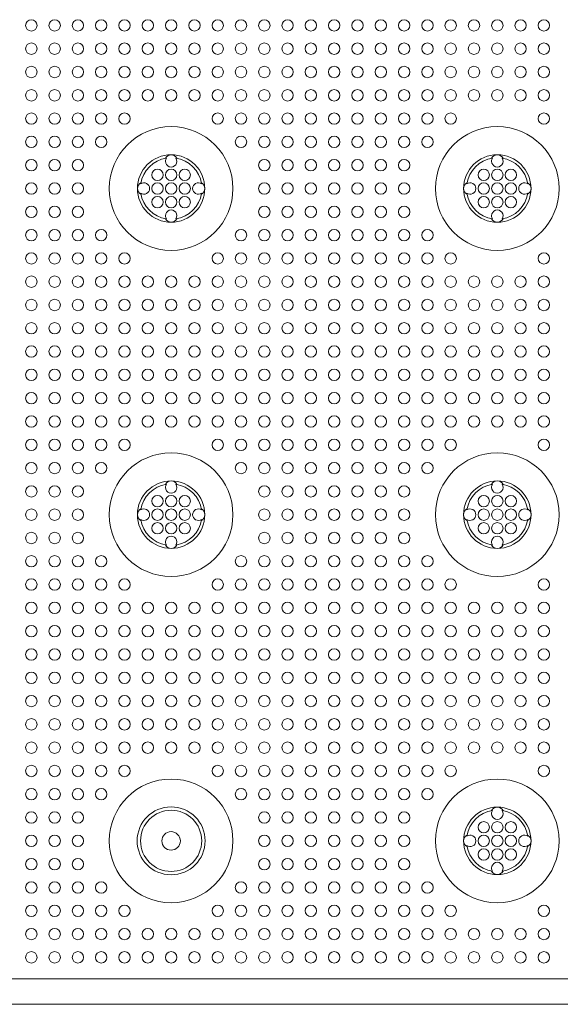
# Model space of a CAD drawing. Extents: x -29 to 129, y 0 to 91.
# Drawn here: x 20 to 24, y 54 to 61 of the extents above; entities that cross this region are included whole.
import ezdxf

# ---------------------------------------------------------------- set-up
doc = ezdxf.new("R2010")
doc.units = 0
doc.header["$LTSCALE"] = 0.125
doc.header["$MEASUREMENT"] = 0
doc.layers.add('PART - Primary', color=7, linetype='CONTINUOUS', lineweight=15)
doc.layers.add('PART - Secondary', color=9, linetype='CONTINUOUS', lineweight=0)

msp = doc.modelspace()

# ---------------------------------------------------------------- linework, layer by layer
at = {"layer": 'PART - Primary'}
for p, q in [((8.7168, 54.2332), (32.0088, 54.2332)), ((32.1128, 54.0457), (8.6128, 54.0457)), ((8.6123, 54.0452), (32.1133, 54.0452))]:
    msp.add_line(p, q, dxfattribs=at)
for centre, radius in [((21.5607, 60.0478), 0.455), ((23.9607, 60.0478), 0.455), ((21.5607, 57.6478), 0.455), ((23.9607, 57.6478), 0.455), ((21.5607, 55.2478), 0.455), ((23.9607, 55.2478), 0.455), ((21.5607, 55.2478), 0.25), ((21.5607, 55.2478), 0.0677)]:
    msp.add_circle(centre, radius, dxfattribs=at)
for centre, radius, start, end in [((21.5607, 60.0478), 0.248, 90, 180), ((21.5607, 60.0478), 0.248, 0, 90), ((23.9607, 60.0478), 0.248, 90, 180), ((23.9607, 60.0478), 0.248, 0, 90), ((21.5607, 60.0478), 0.2265, 98.77896, 171.22104), ((21.5607, 60.0478), 0.2265, 8.77896, 81.22104), ((23.9607, 60.0478), 0.2265, 98.77896, 171.22104), ((23.9607, 60.0478), 0.2265, 8.77896, 81.22104), ((21.5607, 60.0478), 0.248, 180, 270), ((21.5607, 60.0478), 0.2265, 188.77896, 261.22104), ((21.5607, 60.0478), 0.248, 270, 0), ((21.5607, 60.0478), 0.2265, 278.77896, 351.22104), ((23.9607, 60.0478), 0.248, 180, 270), ((23.9607, 60.0478), 0.2265, 188.77896, 261.22104), ((23.9607, 60.0478), 0.248, 270, 0), ((23.9607, 60.0478), 0.2265, 278.77896, 351.22104), ((21.5607, 57.6478), 0.248, 90, 180), ((21.5607, 57.6478), 0.248, 0, 90), ((23.9607, 57.6478), 0.248, 90, 180), ((23.9607, 57.6478), 0.248, 0, 90), ((21.5607, 57.6478), 0.2265, 98.77896, 171.22104), ((21.5607, 57.6478), 0.2265, 8.77896, 81.22104), ((23.9607, 57.6478), 0.2265, 98.77896, 171.22104), ((23.9607, 57.6478), 0.2265, 8.77896, 81.22104), ((21.5607, 57.6478), 0.248, 180, 270), ((21.5607, 57.6478), 0.2265, 188.77896, 261.22104), ((21.5607, 57.6478), 0.248, 270, 0), ((21.5607, 57.6478), 0.2265, 278.77896, 351.22104), ((23.9607, 57.6478), 0.248, 180, 270), ((23.9607, 57.6478), 0.2265, 188.77896, 261.22104), ((23.9607, 57.6478), 0.248, 270, 0), ((23.9607, 57.6478), 0.2265, 278.77896, 351.22104), ((21.5607, 55.2478), 0.25, 90, 270), ((21.5607, 55.2478), 0.25, 270, 90), ((23.9607, 55.2478), 0.248, 90, 180), ((23.9607, 55.2478), 0.248, 0, 90), ((21.5607, 55.2478), 0.2249, 0, 180), ((23.9607, 55.2478), 0.2265, 98.77896, 171.22104), ((23.9607, 55.2478), 0.2265, 8.77896, 81.22104), ((21.5607, 55.2478), 0.2249, 180, 0), ((23.9607, 55.2478), 0.248, 180, 270), ((23.9607, 55.2478), 0.2265, 188.77896, 261.22104), ((23.9607, 55.2478), 0.248, 270, 0), ((23.9607, 55.2478), 0.2265, 278.77896, 351.22104)]:
    msp.add_arc(centre, radius, start, end, dxfattribs=at)
at = {"layer": 'PART - Secondary'}
for points in [[(21.5183, 60.2703), (21.5261, 60.2717)], [(21.5952, 60.2717), (21.6031, 60.2703)], [(23.9183, 60.2703), (23.9261, 60.2717)], [(23.9952, 60.2717), (24.0031, 60.2703)], [(21.3368, 60.0824), (21.3381, 60.0902)], [(21.7832, 60.0902), (21.7845, 60.0824)], [(23.7368, 60.0824), (23.7381, 60.0902)], [(24.1832, 60.0902), (24.1845, 60.0824)], [(21.3381, 60.0054), (21.3368, 60.0133)], [(21.7845, 60.0133), (21.7832, 60.0054)], [(23.7381, 60.0054), (23.7368, 60.0133)], [(24.1845, 60.0133), (24.1832, 60.0054)], [(21.5261, 59.824), (21.5183, 59.8253)], [(21.6031, 59.8253), (21.5952, 59.824)], [(23.9261, 59.824), (23.9183, 59.8253)], [(24.0031, 59.8253), (23.9952, 59.824)], [(21.5183, 57.8703), (21.5261, 57.8717)], [(21.5952, 57.8717), (21.6031, 57.8703)], [(23.9183, 57.8703), (23.9261, 57.8717)], [(23.9952, 57.8717), (24.0031, 57.8703)], [(21.3368, 57.6824), (21.3381, 57.6902)], [(21.7832, 57.6902), (21.7845, 57.6824)], [(23.7368, 57.6824), (23.7381, 57.6902)], [(24.1832, 57.6902), (24.1845, 57.6824)], [(21.3381, 57.6054), (21.3368, 57.6132)], [(21.7845, 57.6132), (21.7832, 57.6054)], [(23.7381, 57.6054), (23.7368, 57.6132)], [(24.1845, 57.6132), (24.1832, 57.6054)], [(21.5261, 57.4239), (21.5183, 57.4253)], [(21.6031, 57.4253), (21.5952, 57.4239)], [(23.9261, 57.4239), (23.9183, 57.4253)], [(24.0031, 57.4253), (23.9952, 57.4239)], [(23.9183, 55.4703), (23.9261, 55.4717)], [(23.9952, 55.4717), (24.0031, 55.4703)], [(23.7368, 55.2824), (23.7381, 55.2902)], [(24.1832, 55.2902), (24.1845, 55.2824)], [(23.7381, 55.2054), (23.7368, 55.2132)], [(24.1845, 55.2132), (24.1832, 55.2054)], [(23.9261, 55.0239), (23.9183, 55.0253)], [(24.0031, 55.0253), (23.9952, 55.0239)]]:
    msp.add_lwpolyline(points, dxfattribs=at)
for centre in [(20.5321, 61.2478), (20.7035, 61.2478), (20.8749, 61.2478), (21.0464, 61.2478), (21.2178, 61.2478), (21.3892, 61.2478), (21.5607, 61.2478), (21.7321, 61.2478), (21.9035, 61.2478), (22.0749, 61.2478), (22.2464, 61.2478), (22.4178, 61.2478), (22.5892, 61.2478), (22.7607, 61.2478), (22.9321, 61.2478), (23.1035, 61.2478), (23.2749, 61.2478), (23.4464, 61.2478), (23.6178, 61.2478), (23.7892, 61.2478), (23.9607, 61.2478), (24.1321, 61.2478), (24.3035, 61.2478), (20.5321, 61.0764), (20.7035, 61.0764), (20.8749, 61.0764), (21.0464, 61.0764), (21.2178, 61.0764), (21.3892, 61.0764), (21.5607, 61.0764), (21.7321, 61.0764), (21.9035, 61.0764), (22.0749, 61.0764), (22.2464, 61.0764), (22.4178, 61.0764), (22.5892, 61.0764), (22.7607, 61.0764), (22.9321, 61.0764), (23.1035, 61.0764), (23.2749, 61.0764), (23.4464, 61.0764), (23.6178, 61.0764), (23.7892, 61.0764), (23.9607, 61.0764), (24.1321, 61.0764), (24.3035, 61.0764), (20.5321, 60.905), (20.7035, 60.905), (20.8749, 60.905), (21.0464, 60.905), (21.2178, 60.905), (21.3892, 60.905), (21.5607, 60.905), (21.7321, 60.905), (21.9035, 60.905), (22.0749, 60.905), (22.2464, 60.905), (22.4178, 60.905), (22.5892, 60.905), (22.7607, 60.905), (22.9321, 60.905), (23.1035, 60.905), (23.2749, 60.905), (23.4464, 60.905), (23.6178, 60.905), (23.7892, 60.905), (23.9607, 60.905), (24.1321, 60.905), (24.3035, 60.905), (20.5321, 60.7335), (20.7035, 60.7335), (20.8749, 60.7335), (21.0464, 60.7335), (21.2178, 60.7335), (21.3892, 60.7335), (21.5607, 60.7335), (21.7321, 60.7335), (21.9035, 60.7335), (22.0749, 60.7335), (22.2464, 60.7335), (22.4178, 60.7335), (22.5892, 60.7335), (22.7607, 60.7335), (22.9321, 60.7335), (23.1035, 60.7335), (23.2749, 60.7335), (23.4464, 60.7335), (23.6178, 60.7335), (23.7892, 60.7335), (23.9607, 60.7335), (24.1321, 60.7335), (24.3035, 60.7335), (20.5321, 60.5621), (20.7035, 60.5621), (20.8749, 60.5621), (21.0464, 60.5621), (21.2178, 60.5621), (21.9035, 60.5621), (22.0749, 60.5621), (22.2464, 60.5621), (22.4178, 60.5621), (22.5892, 60.5621), (22.7607, 60.5621), (22.9321, 60.5621), (23.1035, 60.5621), (23.2749, 60.5621), (23.4464, 60.5621), (23.6178, 60.5621), (24.3035, 60.5621), (20.5321, 60.3907), (20.7035, 60.3907), (20.8749, 60.3907), (21.0464, 60.3907), (22.0749, 60.3907), (22.2464, 60.3907), (22.4178, 60.3907), (22.5892, 60.3907), (22.7607, 60.3907), (22.9321, 60.3907), (23.1035, 60.3907), (23.2749, 60.3907), (23.4464, 60.3907), (20.5321, 60.2192), (20.7035, 60.2192), (20.8749, 60.2192), (22.2464, 60.2192), (22.4178, 60.2192), (22.5892, 60.2192), (22.7607, 60.2192), (22.9321, 60.2192), (23.1035, 60.2192), (23.2749, 60.2192), (21.5607, 60.1478), (21.6607, 60.1478), (23.9607, 60.1478), (24.0607, 60.1478), (20.5321, 60.0478), (20.7035, 60.0478), (20.8749, 60.0478), (21.5607, 60.0478), (21.6607, 60.0478), (22.2464, 60.0478), (22.4178, 60.0478), (22.5892, 60.0478), (22.7607, 60.0478), (22.9321, 60.0478), (23.1035, 60.0478), (23.2749, 60.0478), (23.9607, 60.0478), (24.0607, 60.0478), (21.5607, 59.9478), (21.6607, 59.9478), (23.9607, 59.9478), (24.0607, 59.9478), (20.5321, 59.8764), (20.7035, 59.8764), (20.8749, 59.8764), (22.2464, 59.8764), (22.4178, 59.8764), (22.5892, 59.8764), (22.7607, 59.8764), (22.9321, 59.8764), (23.1035, 59.8764), (23.2749, 59.8764), (20.5321, 59.705), (20.7035, 59.705), (20.8749, 59.705), (21.0464, 59.705), (22.0749, 59.705), (22.2464, 59.705), (22.4178, 59.705), (22.5892, 59.705), (22.7607, 59.705), (22.9321, 59.705), (23.1035, 59.705), (23.2749, 59.705), (23.4464, 59.705), (20.5321, 59.5335), (20.7035, 59.5335), (20.8749, 59.5335), (21.0464, 59.5335), (21.2178, 59.5335), (21.9035, 59.5335), (22.0749, 59.5335), (22.2464, 59.5335), (22.4178, 59.5335), (22.5892, 59.5335), (22.7607, 59.5335), (22.9321, 59.5335), (23.1035, 59.5335), (23.2749, 59.5335), (23.4464, 59.5335), (23.6178, 59.5335), (24.3035, 59.5335), (20.5321, 59.3621), (20.7035, 59.3621), (20.8749, 59.3621), (21.0464, 59.3621), (21.2178, 59.3621), (21.3892, 59.3621), (21.5607, 59.3621), (21.7321, 59.3621), (21.9035, 59.3621), (22.0749, 59.3621), (22.2464, 59.3621), (22.4178, 59.3621), (22.5892, 59.3621), (22.7607, 59.3621), (22.9321, 59.3621), (23.1035, 59.3621), (23.2749, 59.3621), (23.4464, 59.3621), (23.6178, 59.3621), (23.7892, 59.3621), (23.9607, 59.3621), (24.1321, 59.3621), (24.3035, 59.3621), (20.5321, 59.1907), (20.7035, 59.1907), (20.8749, 59.1907), (21.0464, 59.1907), (21.2178, 59.1907), (21.3892, 59.1907), (21.5607, 59.1907), (21.7321, 59.1907), (21.9035, 59.1907), (22.0749, 59.1907), (22.2464, 59.1907), (22.4178, 59.1907), (22.5892, 59.1907), (22.7607, 59.1907), (22.9321, 59.1907), (23.1035, 59.1907), (23.2749, 59.1907), (23.4464, 59.1907), (23.6178, 59.1907), (23.7892, 59.1907), (23.9607, 59.1907), (24.1321, 59.1907), (24.3035, 59.1907), (20.5321, 59.0192), (20.7035, 59.0192), (20.8749, 59.0192), (21.0464, 59.0192), (21.2178, 59.0192), (21.3892, 59.0192), (21.5607, 59.0192), (21.7321, 59.0192), (21.9035, 59.0192), (22.0749, 59.0192), (22.2464, 59.0192), (22.4178, 59.0192), (22.5892, 59.0192), (22.7607, 59.0192), (22.9321, 59.0192), (23.1035, 59.0192), (23.2749, 59.0192), (23.4464, 59.0192), (23.6178, 59.0192), (23.7892, 59.0192), (23.9607, 59.0192), (24.1321, 59.0192), (24.3035, 59.0192), (20.5321, 58.8478), (20.7035, 58.8478), (20.8749, 58.8478), (21.0464, 58.8478), (21.2178, 58.8478), (21.3892, 58.8478), (21.5607, 58.8478), (21.7321, 58.8478), (21.9035, 58.8478), (22.0749, 58.8478), (22.2464, 58.8478), (22.4178, 58.8478), (22.5892, 58.8478), (22.7607, 58.8478), (22.9321, 58.8478), (23.1035, 58.8478), (23.2749, 58.8478), (23.4464, 58.8478), (23.6178, 58.8478), (23.7892, 58.8478), (23.9607, 58.8478), (24.1321, 58.8478), (24.3035, 58.8478), (20.5321, 58.6764), (20.7035, 58.6764), (20.8749, 58.6764), (21.0464, 58.6764), (21.2178, 58.6764), (21.3892, 58.6764), (21.5607, 58.6764), (21.7321, 58.6764), (21.9035, 58.6764), (22.0749, 58.6764), (22.2464, 58.6764), (22.4178, 58.6764), (22.5892, 58.6764), (22.7607, 58.6764), (22.9321, 58.6764), (23.1035, 58.6764), (23.2749, 58.6764), (23.4464, 58.6764), (23.6178, 58.6764), (23.7892, 58.6764), (23.9607, 58.6764), (24.1321, 58.6764), (24.3035, 58.6764), (20.5321, 58.505), (20.7035, 58.505), (20.8749, 58.505), (21.0464, 58.505), (21.2178, 58.505), (21.3892, 58.505), (21.5607, 58.505), (21.7321, 58.505), (21.9035, 58.505), (22.0749, 58.505), (22.2464, 58.505), (22.4178, 58.505), (22.5892, 58.505), (22.7607, 58.505), (22.9321, 58.505), (23.1035, 58.505), (23.2749, 58.505), (23.4464, 58.505), (23.6178, 58.505), (23.7892, 58.505), (23.9607, 58.505), (24.1321, 58.505), (24.3035, 58.505), (20.5321, 58.3335), (20.7035, 58.3335), (20.8749, 58.3335), (21.0464, 58.3335), (21.2178, 58.3335), (21.3892, 58.3335), (21.5607, 58.3335), (21.7321, 58.3335), (21.9035, 58.3335), (22.0749, 58.3335), (22.2464, 58.3335), (22.4178, 58.3335), (22.5892, 58.3335), (22.7607, 58.3335), (22.9321, 58.3335), (23.1035, 58.3335), (23.2749, 58.3335), (23.4464, 58.3335), (23.6178, 58.3335), (23.7892, 58.3335), (23.9607, 58.3335), (24.1321, 58.3335), (24.3035, 58.3335), (20.5321, 58.1621), (20.7035, 58.1621), (20.8749, 58.1621), (21.0464, 58.1621), (21.2178, 58.1621), (21.9035, 58.1621), (22.0749, 58.1621), (22.2464, 58.1621), (22.4178, 58.1621), (22.5892, 58.1621), (22.7607, 58.1621), (22.9321, 58.1621), (23.1035, 58.1621), (23.2749, 58.1621), (23.4464, 58.1621), (23.6178, 58.1621), (24.3035, 58.1621), (20.5321, 57.9907), (20.7035, 57.9907), (20.8749, 57.9907), (21.0464, 57.9907), (22.0749, 57.9907), (22.2464, 57.9907), (22.4178, 57.9907), (22.5892, 57.9907), (22.7607, 57.9907), (22.9321, 57.9907), (23.1035, 57.9907), (23.2749, 57.9907), (23.4464, 57.9907), (20.5321, 57.8192), (20.7035, 57.8192), (20.8749, 57.8192), (22.2464, 57.8192), (22.4178, 57.8192), (22.5892, 57.8192), (22.7607, 57.8192), (22.9321, 57.8192), (23.1035, 57.8192), (23.2749, 57.8192), (21.5607, 57.7478), (21.6607, 57.7478), (23.9607, 57.7478), (24.0607, 57.7478), (20.5321, 57.6478), (20.7035, 57.6478), (20.8749, 57.6478), (21.5607, 57.6478), (21.6607, 57.6478), (22.2464, 57.6478), (22.4178, 57.6478), (22.5892, 57.6478), (22.7607, 57.6478), (22.9321, 57.6478), (23.1035, 57.6478), (23.2749, 57.6478), (23.9607, 57.6478), (24.0607, 57.6478), (21.5607, 57.5478), (21.6607, 57.5478), (23.9607, 57.5478), (24.0607, 57.5478), (20.5321, 57.4764), (20.7035, 57.4764), (20.8749, 57.4764), (22.2464, 57.4764), (22.4178, 57.4764), (22.5892, 57.4764), (22.7607, 57.4764), (22.9321, 57.4764), (23.1035, 57.4764), (23.2749, 57.4764), (20.5321, 57.305), (20.7035, 57.305), (20.8749, 57.305), (21.0464, 57.305), (22.0749, 57.305), (22.2464, 57.305), (22.4178, 57.305), (22.5892, 57.305), (22.7607, 57.305), (22.9321, 57.305), (23.1035, 57.305), (23.2749, 57.305), (23.4464, 57.305), (20.5321, 57.1335), (20.7035, 57.1335), (20.8749, 57.1335), (21.0464, 57.1335), (21.2178, 57.1335), (21.9035, 57.1335), (22.0749, 57.1335), (22.2464, 57.1335), (22.4178, 57.1335), (22.5892, 57.1335), (22.7607, 57.1335), (22.9321, 57.1335), (23.1035, 57.1335), (23.2749, 57.1335), (23.4464, 57.1335), (23.6178, 57.1335), (24.3035, 57.1335), (20.5321, 56.9621), (20.7035, 56.9621), (20.8749, 56.9621), (21.0464, 56.9621), (21.2178, 56.9621), (21.3892, 56.9621), (21.5607, 56.9621), (21.7321, 56.9621), (21.9035, 56.9621), (22.0749, 56.9621), (22.2464, 56.9621), (22.4178, 56.9621), (22.5892, 56.9621), (22.7607, 56.9621), (22.9321, 56.9621), (23.1035, 56.9621), (23.2749, 56.9621), (23.4464, 56.9621), (23.6178, 56.9621), (23.7892, 56.9621), (23.9607, 56.9621), (24.1321, 56.9621), (24.3035, 56.9621), (20.5321, 56.7907), (20.7035, 56.7907), (20.8749, 56.7907), (21.0464, 56.7907), (21.2178, 56.7907), (21.3892, 56.7907), (21.5607, 56.7907), (21.7321, 56.7907), (21.9035, 56.7907), (22.0749, 56.7907), (22.2464, 56.7907), (22.4178, 56.7907), (22.5892, 56.7907), (22.7607, 56.7907), (22.9321, 56.7907), (23.1035, 56.7907), (23.2749, 56.7907), (23.4464, 56.7907), (23.6178, 56.7907), (23.7892, 56.7907), (23.9607, 56.7907), (24.1321, 56.7907), (24.3035, 56.7907), (20.5321, 56.6192), (20.7035, 56.6192), (20.8749, 56.6192), (21.0464, 56.6192), (21.2178, 56.6192), (21.3892, 56.6192), (21.5607, 56.6192), (21.7321, 56.6192), (21.9035, 56.6192), (22.0749, 56.6192), (22.2464, 56.6192), (22.4178, 56.6192), (22.5892, 56.6192), (22.7607, 56.6192), (22.9321, 56.6192), (23.1035, 56.6192), (23.2749, 56.6192), (23.4464, 56.6192), (23.6178, 56.6192), (23.7892, 56.6192), (23.9607, 56.6192), (24.1321, 56.6192), (24.3035, 56.6192), (20.5321, 56.4478), (20.7035, 56.4478), (20.8749, 56.4478), (21.0464, 56.4478), (21.2178, 56.4478), (21.3892, 56.4478), (21.5607, 56.4478), (21.7321, 56.4478), (21.9035, 56.4478), (22.0749, 56.4478), (22.2464, 56.4478), (22.4178, 56.4478), (22.5892, 56.4478), (22.7607, 56.4478), (22.9321, 56.4478), (23.1035, 56.4478), (23.2749, 56.4478), (23.4464, 56.4478), (23.6178, 56.4478), (23.7892, 56.4478), (23.9607, 56.4478), (24.1321, 56.4478), (24.3035, 56.4478), (20.5321, 56.2764), (20.7035, 56.2764), (20.8749, 56.2764), (21.0464, 56.2764), (21.2178, 56.2764), (21.3892, 56.2764), (21.5607, 56.2764), (21.7321, 56.2764), (21.9035, 56.2764), (22.0749, 56.2764), (22.2464, 56.2764), (22.4178, 56.2764), (22.5892, 56.2764), (22.7607, 56.2764), (22.9321, 56.2764), (23.1035, 56.2764), (23.2749, 56.2764), (23.4464, 56.2764), (23.6178, 56.2764), (23.7892, 56.2764), (23.9607, 56.2764), (24.1321, 56.2764), (24.3035, 56.2764), (20.5321, 56.105), (20.7035, 56.105), (20.8749, 56.105), (21.0464, 56.105), (21.2178, 56.105), (21.3892, 56.105), (21.5607, 56.105), (21.7321, 56.105), (21.9035, 56.105), (22.0749, 56.105), (22.2464, 56.105), (22.4178, 56.105), (22.5892, 56.105), (22.7607, 56.105), (22.9321, 56.105), (23.1035, 56.105), (23.2749, 56.105), (23.4464, 56.105), (23.6178, 56.105), (23.7892, 56.105), (23.9607, 56.105), (24.1321, 56.105), (24.3035, 56.105), (20.5321, 55.9335), (20.7035, 55.9335), (20.8749, 55.9335), (21.0464, 55.9335), (21.2178, 55.9335), (21.3892, 55.9335), (21.5607, 55.9335), (21.7321, 55.9335), (21.9035, 55.9335), (22.0749, 55.9335), (22.2464, 55.9335), (22.4178, 55.9335), (22.5892, 55.9335), (22.7607, 55.9335), (22.9321, 55.9335), (23.1035, 55.9335), (23.2749, 55.9335), (23.4464, 55.9335), (23.6178, 55.9335), (23.7892, 55.9335), (23.9607, 55.9335), (24.1321, 55.9335), (24.3035, 55.9335), (20.5321, 55.7621), (20.7035, 55.7621), (20.8749, 55.7621), (21.0464, 55.7621), (21.2178, 55.7621), (21.9035, 55.7621), (22.0749, 55.7621), (22.2464, 55.7621), (22.4178, 55.7621), (22.5892, 55.7621), (22.7607, 55.7621), (22.9321, 55.7621), (23.1035, 55.7621), (23.2749, 55.7621), (23.4464, 55.7621), (23.6178, 55.7621), (24.3035, 55.7621), (20.5321, 55.5907), (20.7035, 55.5907), (20.8749, 55.5907), (21.0464, 55.5907), (22.0749, 55.5907), (22.2464, 55.5907), (22.4178, 55.5907), (22.5892, 55.5907), (22.7607, 55.5907), (22.9321, 55.5907), (23.1035, 55.5907), (23.2749, 55.5907), (23.4464, 55.5907), (20.5321, 55.4192), (20.7035, 55.4192), (20.8749, 55.4192), (22.2464, 55.4192), (22.4178, 55.4192), (22.5892, 55.4192), (22.7607, 55.4192), (22.9321, 55.4192), (23.1035, 55.4192), (23.2749, 55.4192), (23.9607, 55.3478), (24.0607, 55.3478), (20.5321, 55.2478), (20.7035, 55.2478), (20.8749, 55.2478), (22.2464, 55.2478), (22.4178, 55.2478), (22.5892, 55.2478), (22.7607, 55.2478), (22.9321, 55.2478), (23.1035, 55.2478), (23.2749, 55.2478), (23.9607, 55.2478), (24.0607, 55.2478), (23.9607, 55.1478), (24.0607, 55.1478), (20.5321, 55.0764), (20.7035, 55.0764), (20.8749, 55.0764), (22.2464, 55.0764), (22.4178, 55.0764), (22.5892, 55.0764), (22.7607, 55.0764), (22.9321, 55.0764), (23.1035, 55.0764), (23.2749, 55.0764), (20.5321, 54.905), (20.7035, 54.905), (20.8749, 54.905), (21.0464, 54.905), (22.0749, 54.905), (22.2464, 54.905), (22.4178, 54.905), (22.5892, 54.905), (22.7607, 54.905), (22.9321, 54.905), (23.1035, 54.905), (23.2749, 54.905), (23.4464, 54.905), (20.5321, 54.7335), (20.7035, 54.7335), (20.8749, 54.7335), (21.0464, 54.7335), (21.2178, 54.7335), (21.9035, 54.7335), (22.0749, 54.7335), (22.2464, 54.7335), (22.4178, 54.7335), (22.5892, 54.7335), (22.7607, 54.7335), (22.9321, 54.7335), (23.1035, 54.7335), (23.2749, 54.7335), (23.4464, 54.7335), (23.6178, 54.7335), (24.3035, 54.7335), (20.5321, 54.5621), (20.7035, 54.5621), (20.8749, 54.5621), (21.0464, 54.5621), (21.2178, 54.5621), (21.3892, 54.5621), (21.5607, 54.5621), (21.7321, 54.5621), (21.9035, 54.5621), (22.0749, 54.5621), (22.2464, 54.5621), (22.4178, 54.5621), (22.5892, 54.5621), (22.7607, 54.5621), (22.9321, 54.5621), (23.1035, 54.5621), (23.2749, 54.5621), (23.4464, 54.5621), (23.6178, 54.5621), (23.7892, 54.5621), (23.9607, 54.5621), (24.1321, 54.5621), (24.3035, 54.5621), (20.5321, 54.3907), (20.7035, 54.3907), (20.8749, 54.3907), (21.0464, 54.3907), (21.2178, 54.3907), (21.3892, 54.3907), (21.5607, 54.3907), (21.7321, 54.3907), (21.9035, 54.3907), (22.0749, 54.3907), (22.2464, 54.3907), (22.4178, 54.3907), (22.5892, 54.3907), (22.7607, 54.3907), (22.9321, 54.3907), (23.1035, 54.3907), (23.2749, 54.3907), (23.4464, 54.3907), (23.6178, 54.3907), (23.7892, 54.3907), (23.9607, 54.3907), (24.1321, 54.3907), (24.3035, 54.3907)]:
    msp.add_circle(centre, 0.042, dxfattribs=at)
for centre, radius, start, end in [((21.5607, 60.2478), 0.048, 90, 152.02562), ((21.5607, 60.2478), 0.048, 27.97438, 90), ((23.9607, 60.2478), 0.048, 90, 152.02562), ((23.9607, 60.2478), 0.048, 27.97438, 90), ((21.5607, 60.2478), 0.042, 145.37475, 180), ((21.5607, 60.2478), 0.042, 180, 34.62525), ((23.9607, 60.2478), 0.042, 145.37475, 180), ((23.9607, 60.2478), 0.042, 180, 34.62525), ((21.4607, 60.1478), 0.042, 0, 180), ((21.4607, 60.1478), 0.042, 180, 0), ((23.8607, 60.1478), 0.042, 0, 180), ((23.8607, 60.1478), 0.042, 180, 0), ((21.3607, 60.0478), 0.048, 117.97438, 180), ((21.3607, 60.0478), 0.042, 0, 124.62525), ((21.4607, 60.0478), 0.042, 0, 180), ((21.7607, 60.0478), 0.042, 55.37475, 180), ((21.7607, 60.0478), 0.048, 0, 62.02562), ((23.7607, 60.0478), 0.048, 117.97438, 180), ((23.7607, 60.0478), 0.042, 0, 124.62525), ((23.8607, 60.0478), 0.042, 0, 180), ((24.1607, 60.0478), 0.042, 55.37475, 180), ((24.1607, 60.0478), 0.048, 0, 62.02562), ((21.3607, 60.0478), 0.048, 180, 242.02562), ((21.3607, 60.0478), 0.042, 235.37475, 0), ((21.4607, 60.0478), 0.042, 180, 0), ((21.4607, 59.9478), 0.042, 0, 180), ((21.7607, 60.0478), 0.042, 180, 304.62525), ((21.7607, 60.0478), 0.048, 297.97438, 0), ((23.7607, 60.0478), 0.048, 180, 242.02562), ((23.7607, 60.0478), 0.042, 235.37475, 0), ((23.8607, 60.0478), 0.042, 180, 0), ((23.8607, 59.9478), 0.042, 0, 180), ((24.1607, 60.0478), 0.042, 180, 304.62525), ((24.1607, 60.0478), 0.048, 297.97438, 0), ((21.4607, 59.9478), 0.042, 180, 0), ((23.8607, 59.9478), 0.042, 180, 0), ((21.5607, 59.8478), 0.042, 325.37475, 180), ((21.5607, 59.8478), 0.042, 180, 214.62525), ((23.9607, 59.8478), 0.042, 325.37475, 180), ((23.9607, 59.8478), 0.042, 180, 214.62525), ((21.5607, 59.8478), 0.048, 207.97438, 270), ((21.5607, 59.8478), 0.048, 270, 332.02562), ((23.9607, 59.8478), 0.048, 207.97438, 270), ((23.9607, 59.8478), 0.048, 270, 332.02562), ((21.5607, 57.8478), 0.048, 90, 152.02562), ((21.5607, 57.8478), 0.048, 27.97438, 90), ((23.9607, 57.8478), 0.048, 90, 152.02562), ((23.9607, 57.8478), 0.048, 27.97438, 90), ((21.5607, 57.8478), 0.042, 145.37475, 180), ((21.5607, 57.8478), 0.042, 180, 34.62525), ((23.9607, 57.8478), 0.042, 145.37475, 180), ((23.9607, 57.8478), 0.042, 180, 34.62525), ((21.4607, 57.7478), 0.042, 0, 180), ((21.4607, 57.7478), 0.042, 180, 0), ((23.8607, 57.7478), 0.042, 0, 180), ((23.8607, 57.7478), 0.042, 180, 0), ((21.3607, 57.6478), 0.048, 117.97438, 180), ((21.3607, 57.6478), 0.042, 0, 124.62525), ((21.4607, 57.6478), 0.042, 0, 180), ((21.7607, 57.6478), 0.042, 55.37475, 180), ((21.7607, 57.6478), 0.048, 0, 62.02562), ((23.7607, 57.6478), 0.048, 117.97438, 180), ((23.7607, 57.6478), 0.042, 0, 124.62525), ((23.8607, 57.6478), 0.042, 0, 180), ((24.1607, 57.6478), 0.042, 55.37475, 180), ((24.1607, 57.6478), 0.048, 0, 62.02562), ((21.3607, 57.6478), 0.048, 180, 242.02562), ((21.3607, 57.6478), 0.042, 235.37475, 0), ((21.4607, 57.6478), 0.042, 180, 0), ((21.7607, 57.6478), 0.042, 180, 304.62525), ((21.7607, 57.6478), 0.048, 297.97438, 0), ((23.7607, 57.6478), 0.048, 180, 242.02562), ((23.7607, 57.6478), 0.042, 235.37475, 0), ((23.8607, 57.6478), 0.042, 180, 0), ((24.1607, 57.6478), 0.042, 180, 304.62525), ((24.1607, 57.6478), 0.048, 297.97438, 0), ((21.4607, 57.5478), 0.042, 0, 180), ((21.4607, 57.5478), 0.042, 180, 0), ((23.8607, 57.5478), 0.042, 0, 180), ((23.8607, 57.5478), 0.042, 180, 0), ((21.5607, 57.4478), 0.042, 325.37475, 180), ((23.9607, 57.4478), 0.042, 325.37475, 180), ((21.5607, 57.4478), 0.048, 207.97438, 270), ((21.5607, 57.4478), 0.042, 180, 214.62525), ((21.5607, 57.4478), 0.048, 270, 332.02562), ((23.9607, 57.4478), 0.048, 207.97438, 270), ((23.9607, 57.4478), 0.042, 180, 214.62525), ((23.9607, 57.4478), 0.048, 270, 332.02562), ((23.9607, 55.4478), 0.048, 90, 152.02562), ((23.9607, 55.4478), 0.048, 27.97438, 90), ((23.9607, 55.4478), 0.042, 145.37475, 180), ((23.9607, 55.4478), 0.042, 180, 34.62525), ((23.8607, 55.3478), 0.042, 0, 180), ((23.7607, 55.2478), 0.048, 117.97438, 180), ((23.7607, 55.2478), 0.042, 0, 124.62525), ((23.8607, 55.3478), 0.042, 180, 0), ((23.8607, 55.2478), 0.042, 0, 180), ((24.1607, 55.2478), 0.042, 55.37475, 180), ((24.1607, 55.2478), 0.048, 0, 62.02562), ((23.7607, 55.2478), 0.048, 180, 242.02562), ((23.7607, 55.2478), 0.042, 235.37475, 0), ((23.8607, 55.2478), 0.042, 180, 0), ((24.1607, 55.2478), 0.042, 180, 304.62525), ((24.1607, 55.2478), 0.048, 297.97438, 0), ((23.8607, 55.1478), 0.042, 0, 180), ((23.8607, 55.1478), 0.042, 180, 0), ((23.9607, 55.0478), 0.042, 325.37475, 180), ((23.9607, 55.0478), 0.048, 207.97438, 270), ((23.9607, 55.0478), 0.042, 180, 214.62525), ((23.9607, 55.0478), 0.048, 270, 332.02562)]:
    msp.add_arc(centre, radius, start, end, dxfattribs=at)

doc.saveas('drawing.dxf')
